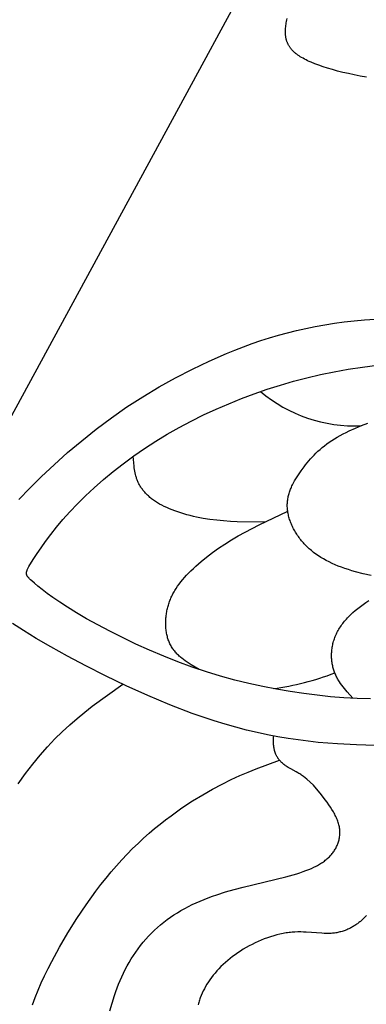
# Model space of a CAD drawing. Extents: x -216 to 196, y -213 to 177.
# Drawn here: x -78 to -49, y -140 to -58 of the extents above; entities that cross this region are included whole.
import ezdxf

# ---------------------------------------------------------------- set-up
doc = ezdxf.new("R2010")
doc.units = 0
doc.header["$MEASUREMENT"] = 0
doc.layers.add('DV1_LAYER_1', color=18, linetype='CONTINUOUS')

msp = doc.modelspace()

# ---------------------------------------------------------------- linework, layer by layer
at = {"layer": 'DV1_LAYER_1', "color": 5, "linetype": 'Continuous'}
for points in [[(-140.438, -212.807), (-144.843, -212.807), (-17.986, 20.921), (124.437, -212.807)], [(-49.069, -62.677), (-49.588, -62.587), (-50.091, -62.49), (-50.576, -62.388), (-51.042, -62.281), (-51.488, -62.17), (-51.914, -62.054), (-52.318, -61.935), (-52.699, -61.814), (-53.057, -61.69), (-53.392, -61.564), (-53.701, -61.436), (-53.846, -61.372), (-53.986, -61.308), (-54.119, -61.242), (-54.247, -61.177), (-54.369, -61.11), (-54.486, -61.043), (-54.597, -60.976), (-54.702, -60.907), (-54.802, -60.838), (-54.897, -60.768), (-54.987, -60.697), (-55.03, -60.661), (-55.071, -60.625), (-55.112, -60.588), (-55.151, -60.552), (-55.189, -60.515), (-55.226, -60.478), (-55.261, -60.44), (-55.295, -60.402), (-55.329, -60.364), (-55.361, -60.326), (-55.391, -60.287), (-55.421, -60.248), (-55.45, -60.209), (-55.477, -60.17), (-55.504, -60.13), (-55.529, -60.089), (-55.553, -60.049), (-55.576, -60.008), (-55.598, -59.967), (-55.619, -59.925), (-55.639, -59.883), (-55.658, -59.84), (-55.676, -59.798), (-55.693, -59.755), (-55.709, -59.711), (-55.723, -59.667), (-55.737, -59.623), (-55.75, -59.578), (-55.762, -59.533), (-55.773, -59.487), (-55.784, -59.441), (-55.793, -59.394), (-55.801, -59.347), (-55.809, -59.3), (-55.815, -59.252), (-55.821, -59.204), (-55.826, -59.155), (-55.83, -59.106), (-55.835, -59.006), (-55.837, -58.904), (-55.836, -58.8), (-55.832, -58.695), (-55.824, -58.587), (-55.814, -58.478), (-55.8, -58.367), (-55.783, -58.254), (-55.764, -58.14), (-55.741, -58.024), (-55.716, -57.906), (-55.687, -57.787)], [(-78.082, -97.943), (-77.174, -97.009), (-76.188, -96.036), (-75.132, -95.04), (-74.014, -94.035), (-72.842, -93.037), (-71.622, -92.062), (-70.361, -91.121), (-69.065, -90.221), (-67.737, -89.362), (-66.381, -88.547), (-65.003, -87.777), (-63.605, -87.055), (-62.192, -86.383), (-60.768, -85.763), (-60.053, -85.472), (-59.335, -85.196), (-58.613, -84.933), (-57.886, -84.685), (-57.153, -84.451), (-56.413, -84.231), (-55.664, -84.027), (-54.905, -83.837), (-54.136, -83.663), (-53.354, -83.505), (-52.56, -83.363), (-51.751, -83.236), (-50.928, -83.126), (-50.087, -83.033), (-49.229, -82.956), (-48.353, -82.897)], [(-48.726, -114.589), (-49.845, -114.555), (-50.959, -114.496), (-52.071, -114.411), (-53.185, -114.299), (-54.304, -114.16), (-55.434, -113.993), (-56.576, -113.797), (-57.73, -113.571), (-58.894, -113.314), (-60.066, -113.025), (-61.246, -112.701), (-62.43, -112.342), (-63.617, -111.946), (-64.807, -111.512), (-65.994, -111.041), (-67.17, -110.539), (-68.32, -110.016), (-69.434, -109.482), (-70.498, -108.944), (-71.501, -108.414), (-72.43, -107.899), (-73.273, -107.408), (-74.02, -106.951), (-74.676, -106.528), (-75.245, -106.14), (-75.734, -105.787), (-76.149, -105.469), (-76.497, -105.188), (-76.784, -104.943), (-77.016, -104.734), (-77.114, -104.644), (-77.199, -104.561), (-77.237, -104.521), (-77.271, -104.483), (-77.288, -104.465), (-77.303, -104.446), (-77.318, -104.428), (-77.332, -104.41), (-77.345, -104.393), (-77.357, -104.375), (-77.369, -104.357), (-77.38, -104.34), (-77.39, -104.322), (-77.399, -104.305), (-77.403, -104.296), (-77.408, -104.288), (-77.411, -104.279), (-77.415, -104.27), (-77.419, -104.261), (-77.422, -104.253), (-77.425, -104.244), (-77.428, -104.235), (-77.431, -104.226), (-77.434, -104.217), (-77.436, -104.208), (-77.438, -104.2), (-77.44, -104.191), (-77.442, -104.182), (-77.443, -104.172), (-77.445, -104.163), (-77.446, -104.154), (-77.447, -104.145), (-77.448, -104.136), (-77.448, -104.126), (-77.449, -104.117), (-77.449, -104.107), (-77.449, -104.098), (-77.449, -104.088), (-77.448, -104.079), (-77.448, -104.069), (-77.447, -104.059), (-77.446, -104.049), (-77.445, -104.039), (-77.443, -104.029), (-77.44, -104.008), (-77.436, -103.987), (-77.431, -103.965), (-77.425, -103.943), (-77.418, -103.921), (-77.411, -103.898), (-77.403, -103.874), (-77.394, -103.85), (-77.384, -103.825), (-77.362, -103.774), (-77.337, -103.719), (-77.308, -103.662), (-77.276, -103.602), (-77.241, -103.538), (-77.161, -103.399), (-76.843, -102.882), (-76.565, -102.456), (-76.235, -101.974), (-75.854, -101.443), (-75.422, -100.87), (-74.939, -100.263), (-74.406, -99.63), (-73.823, -98.977), (-73.191, -98.312), (-72.513, -97.639), (-71.79, -96.963), (-71.025, -96.288), (-70.221, -95.618), (-69.38, -94.958), (-68.504, -94.312), (-67.596, -93.684), (-66.659, -93.077), (-65.695, -92.494), (-64.707, -91.934), (-63.698, -91.398), (-62.671, -90.888), (-61.628, -90.404), (-60.572, -89.946), (-59.507, -89.515), (-58.434, -89.111), (-57.353, -88.736), (-56.261, -88.388), (-55.157, -88.068), (-54.039, -87.776), (-52.906, -87.512), (-51.756, -87.275), (-50.587, -87.066), (-49.399, -86.884), (-48.193, -86.733)], [(-48.694, -104.299), (-49.347, -104.146), (-49.977, -103.981), (-50.282, -103.894), (-50.579, -103.803), (-50.869, -103.707), (-51.15, -103.608), (-51.423, -103.504), (-51.686, -103.395), (-51.941, -103.281), (-52.187, -103.163), (-52.424, -103.041), (-52.652, -102.913), (-52.872, -102.782), (-53.084, -102.645), (-53.287, -102.504), (-53.483, -102.359), (-53.577, -102.285), (-53.67, -102.209), (-53.76, -102.133), (-53.849, -102.055), (-53.935, -101.977), (-54.02, -101.897), (-54.103, -101.816), (-54.183, -101.734), (-54.262, -101.651), (-54.339, -101.566), (-54.414, -101.481), (-54.487, -101.395), (-54.558, -101.307), (-54.627, -101.219), (-54.695, -101.129), (-54.76, -101.039), (-54.824, -100.947), (-54.885, -100.855), (-54.944, -100.762), (-55.002, -100.669), (-55.057, -100.575), (-55.11, -100.48), (-55.161, -100.384), (-55.209, -100.288), (-55.256, -100.192), (-55.3, -100.095), (-55.342, -99.998), (-55.382, -99.901), (-55.419, -99.803), (-55.454, -99.706), (-55.487, -99.608), (-55.517, -99.51), (-55.544, -99.412), (-55.57, -99.314), (-55.593, -99.216), (-55.613, -99.118), (-55.631, -99.021), (-55.646, -98.923), (-55.658, -98.826), (-55.668, -98.73), (-55.675, -98.634), (-55.68, -98.538), (-55.682, -98.443), (-55.681, -98.348), (-55.677, -98.254), (-55.671, -98.161), (-55.662, -98.068), (-55.65, -97.975), (-55.636, -97.884), (-55.62, -97.793), (-55.601, -97.702), (-55.58, -97.612), (-55.556, -97.522), (-55.53, -97.433), (-55.502, -97.344), (-55.472, -97.256), (-55.44, -97.168), (-55.406, -97.08), (-55.37, -96.993), (-55.332, -96.906), (-55.293, -96.82), (-55.252, -96.733), (-55.164, -96.562), (-55.071, -96.392), (-54.971, -96.222), (-54.867, -96.054), (-54.758, -95.886), (-54.528, -95.552), (-54.284, -95.219), (-54.156, -95.053), (-54.024, -94.888), (-53.887, -94.724), (-53.745, -94.561), (-53.598, -94.399), (-53.445, -94.239), (-53.286, -94.08), (-53.119, -93.922), (-52.946, -93.767), (-52.766, -93.613), (-52.578, -93.462), (-52.381, -93.312), (-52.176, -93.166), (-51.962, -93.022), (-51.739, -92.88), (-51.507, -92.742), (-51.269, -92.606), (-51.024, -92.475), (-50.773, -92.346), (-50.518, -92.222), (-50, -91.986), (-49.476, -91.769), (-48.955, -91.572)], [(-57.56, -99.833), (-59.858, -99.802), (-60.43, -99.775), (-61, -99.737), (-61.567, -99.683), (-62.133, -99.612), (-62.694, -99.522), (-62.972, -99.47), (-63.248, -99.414), (-63.521, -99.353), (-63.79, -99.287), (-64.054, -99.218), (-64.314, -99.144), (-64.569, -99.067), (-64.817, -98.986), (-65.059, -98.901), (-65.294, -98.813), (-65.52, -98.722), (-65.739, -98.627), (-65.949, -98.529), (-66.149, -98.428), (-66.339, -98.325), (-66.519, -98.219), (-66.606, -98.164), (-66.69, -98.11), (-66.771, -98.054), (-66.851, -97.998), (-66.928, -97.942), (-67.003, -97.885), (-67.075, -97.827), (-67.146, -97.769), (-67.214, -97.71), (-67.28, -97.651), (-67.343, -97.592), (-67.405, -97.531), (-67.465, -97.471), (-67.522, -97.41), (-67.578, -97.348), (-67.631, -97.286), (-67.683, -97.224), (-67.732, -97.161), (-67.78, -97.098), (-67.825, -97.035), (-67.869, -96.971), (-67.911, -96.907), (-67.951, -96.843), (-67.99, -96.778), (-68.026, -96.713), (-68.061, -96.648), (-68.094, -96.582), (-68.125, -96.517), (-68.155, -96.451), (-68.183, -96.384), (-68.21, -96.318), (-68.235, -96.251), (-68.258, -96.185), (-68.281, -96.118), (-68.301, -96.051), (-68.321, -95.983), (-68.356, -95.848), (-68.387, -95.712), (-68.414, -95.576), (-68.437, -95.439), (-68.456, -95.302), (-68.473, -95.165), (-68.499, -94.888), (-68.535, -94.334)], [(-63.044, -112.142), (-63.713, -111.741), (-63.876, -111.638), (-64.036, -111.532), (-64.192, -111.423), (-64.345, -111.312), (-64.492, -111.196), (-64.564, -111.137), (-64.634, -111.077), (-64.703, -111.016), (-64.771, -110.954), (-64.836, -110.89), (-64.9, -110.825), (-64.963, -110.759), (-65.023, -110.691), (-65.082, -110.622), (-65.138, -110.551), (-65.193, -110.479), (-65.245, -110.405), (-65.295, -110.329), (-65.343, -110.252), (-65.388, -110.173), (-65.431, -110.092), (-65.472, -110.01), (-65.51, -109.926), (-65.547, -109.84), (-65.58, -109.753), (-65.612, -109.665), (-65.641, -109.575), (-65.669, -109.485), (-65.694, -109.393), (-65.716, -109.3), (-65.737, -109.206), (-65.756, -109.111), (-65.772, -109.015), (-65.786, -108.919), (-65.799, -108.822), (-65.809, -108.724), (-65.817, -108.626), (-65.823, -108.528), (-65.827, -108.429), (-65.829, -108.329), (-65.829, -108.23), (-65.827, -108.13), (-65.824, -108.03), (-65.818, -107.93), (-65.81, -107.831), (-65.801, -107.731), (-65.79, -107.632), (-65.777, -107.533), (-65.762, -107.434), (-65.745, -107.336), (-65.726, -107.238), (-65.706, -107.141), (-65.684, -107.045), (-65.66, -106.949), (-65.635, -106.853), (-65.607, -106.758), (-65.578, -106.663), (-65.546, -106.569), (-65.513, -106.475), (-65.478, -106.382), (-65.441, -106.289), (-65.402, -106.196), (-65.361, -106.103), (-65.318, -106.011), (-65.273, -105.919), (-65.225, -105.827), (-65.176, -105.735), (-65.125, -105.644), (-65.071, -105.552), (-64.958, -105.369), (-64.835, -105.187), (-64.704, -105.004), (-64.564, -104.82), (-64.414, -104.636), (-64.255, -104.452), (-64.086, -104.266), (-63.907, -104.079), (-63.719, -103.89), (-63.522, -103.702), (-63.317, -103.512), (-63.103, -103.323), (-62.882, -103.134), (-62.418, -102.757), (-61.928, -102.385), (-61.415, -102.02), (-60.884, -101.665), (-60.337, -101.321), (-59.777, -100.991), (-59.207, -100.673), (-58.627, -100.367), (-58.04, -100.069), (-55.645, -98.931)], [(-50.224, -114.538), (-50.695, -114.007), (-50.92, -113.735), (-51.029, -113.596), (-51.134, -113.455), (-51.236, -113.311), (-51.333, -113.164), (-51.379, -113.09), (-51.425, -113.015), (-51.469, -112.938), (-51.511, -112.861), (-51.553, -112.783), (-51.592, -112.704), (-51.63, -112.624), (-51.667, -112.542), (-51.702, -112.46), (-51.735, -112.376), (-51.766, -112.291), (-51.795, -112.205), (-51.822, -112.118), (-51.848, -112.029), (-51.871, -111.939), (-51.892, -111.848), (-51.911, -111.756), (-51.928, -111.663), (-51.943, -111.569), (-51.956, -111.474), (-51.967, -111.378), (-51.975, -111.282), (-51.981, -111.184), (-51.985, -111.086), (-51.987, -110.988), (-51.986, -110.889), (-51.983, -110.789), (-51.977, -110.689), (-51.969, -110.589), (-51.959, -110.488), (-51.946, -110.387), (-51.93, -110.286), (-51.912, -110.184), (-51.892, -110.083), (-51.868, -109.981), (-51.843, -109.88), (-51.814, -109.779), (-51.783, -109.677), (-51.749, -109.576), (-51.712, -109.475), (-51.673, -109.375), (-51.63, -109.275), (-51.585, -109.175), (-51.537, -109.076), (-51.486, -108.977), (-51.432, -108.879), (-51.375, -108.782), (-51.316, -108.685), (-51.253, -108.588), (-51.188, -108.492), (-51.121, -108.397), (-51.05, -108.302), (-50.977, -108.208), (-50.901, -108.115), (-50.823, -108.022), (-50.742, -107.929), (-50.659, -107.838), (-50.573, -107.747), (-50.394, -107.567), (-50.205, -107.389), (-50.007, -107.214), (-49.801, -107.042), (-49.585, -106.873), (-49.361, -106.707), (-49.128, -106.543), (-48.888, -106.383)], [(-48.351, -118.475), (-49.903, -118.442), (-51.491, -118.361), (-53.116, -118.224), (-53.941, -118.133), (-54.776, -118.024), (-55.62, -117.898), (-56.474, -117.753), (-57.336, -117.588), (-58.208, -117.402), (-59.089, -117.195), (-59.979, -116.965), (-60.879, -116.711), (-61.788, -116.432), (-62.706, -116.129), (-63.631, -115.803), (-65.485, -115.091), (-67.326, -114.318), (-69.127, -113.505), (-70.861, -112.672), (-72.504, -111.84), (-74.03, -111.029), (-75.411, -110.26), (-76.629, -109.55), (-77.691, -108.899), (-78.609, -108.304)], [(-78.146, -121.694), (-77.527, -120.834), (-76.912, -120.034), (-76.301, -119.289), (-75.69, -118.595), (-75.079, -117.945), (-74.464, -117.336), (-73.845, -116.763), (-73.221, -116.22), (-72.593, -115.704), (-71.962, -115.21), (-70.693, -114.272), (-69.418, -113.368)], [(-53.485, -121.795), (-53.767, -121.544), (-54.052, -121.3), (-54.196, -121.183), (-54.341, -121.072), (-54.488, -120.965), (-54.562, -120.915), (-54.637, -120.866), (-54.712, -120.819), (-54.788, -120.773), (-54.94, -120.687), (-55.396, -120.44), (-55.544, -120.356), (-55.617, -120.312), (-55.689, -120.267), (-55.76, -120.221), (-55.83, -120.172), (-55.899, -120.122), (-55.966, -120.07), (-56.031, -120.015), (-56.095, -119.959), (-56.157, -119.901), (-56.218, -119.84), (-56.247, -119.809), (-56.275, -119.778), (-56.304, -119.746), (-56.331, -119.714), (-56.358, -119.681), (-56.384, -119.647), (-56.41, -119.613), (-56.435, -119.579), (-56.459, -119.544), (-56.483, -119.509), (-56.505, -119.473), (-56.527, -119.437), (-56.549, -119.4), (-56.569, -119.363), (-56.589, -119.325), (-56.608, -119.287), (-56.626, -119.249), (-56.643, -119.209), (-56.66, -119.17), (-56.675, -119.13), (-56.69, -119.089), (-56.703, -119.049), (-56.716, -119.007), (-56.728, -118.965), (-56.739, -118.923), (-56.75, -118.881), (-56.76, -118.838), (-56.769, -118.794), (-56.785, -118.707), (-56.798, -118.618), (-56.809, -118.528), (-56.819, -118.436), (-56.826, -118.344), (-56.832, -118.251), (-56.839, -118.064), (-56.846, -117.684)], [(-76.941, -140.132), (-76.716, -139.52), (-76.474, -138.914), (-76.214, -138.312), (-75.938, -137.712), (-75.647, -137.114), (-75.341, -136.516), (-74.691, -135.317), (-73.993, -134.121), (-73.251, -132.939), (-72.47, -131.779), (-71.654, -130.652), (-71.235, -130.104), (-70.809, -129.567), (-70.376, -129.043), (-69.938, -128.533), (-69.494, -128.038), (-69.045, -127.56), (-68.593, -127.1), (-68.137, -126.657), (-67.679, -126.23), (-67.219, -125.821), (-66.759, -125.429), (-66.299, -125.052), (-65.84, -124.692), (-65.383, -124.348), (-64.93, -124.019), (-64.48, -123.705), (-63.596, -123.122), (-62.737, -122.596), (-61.913, -122.126), (-61.126, -121.708), (-60.375, -121.337), (-59.655, -121.006), (-58.96, -120.707), (-58.285, -120.436), (-56.331, -119.714)], [(-70.492, -140.631), (-70.307, -139.989), (-70.106, -139.354), (-69.998, -139.038), (-69.884, -138.725), (-69.763, -138.414), (-69.636, -138.104), (-69.501, -137.798), (-69.359, -137.493), (-69.208, -137.192), (-69.049, -136.893), (-68.882, -136.598), (-68.707, -136.307), (-68.523, -136.02), (-68.331, -135.738), (-68.132, -135.46), (-67.925, -135.188), (-67.71, -134.921), (-67.487, -134.66), (-67.257, -134.405), (-67.019, -134.157), (-66.774, -133.916), (-66.521, -133.682), (-66.261, -133.456), (-65.994, -133.238), (-65.72, -133.028), (-65.438, -132.827), (-65.15, -132.633), (-64.856, -132.447), (-64.554, -132.268), (-64.247, -132.097), (-63.933, -131.932), (-63.613, -131.774), (-63.287, -131.622), (-62.955, -131.477), (-62.617, -131.338), (-62.274, -131.204), (-61.925, -131.075), (-61.572, -130.952), (-60.849, -130.72), (-60.108, -130.506), (-59.358, -130.306), (-55.792, -129.441), (-55.182, -129.276), (-54.897, -129.192), (-54.627, -129.107), (-54.369, -129.02), (-54.125, -128.932), (-53.893, -128.842), (-53.673, -128.749), (-53.465, -128.655), (-53.268, -128.557), (-53.174, -128.507), (-53.082, -128.456), (-52.993, -128.405), (-52.906, -128.352), (-52.822, -128.299), (-52.741, -128.245), (-52.661, -128.189), (-52.585, -128.133), (-52.51, -128.076), (-52.438, -128.018), (-52.368, -127.959), (-52.3, -127.898), (-52.234, -127.837), (-52.17, -127.774), (-52.108, -127.71), (-52.048, -127.645), (-51.99, -127.578), (-51.934, -127.51), (-51.88, -127.441), (-51.828, -127.371), (-51.778, -127.299), (-51.73, -127.227), (-51.684, -127.153), (-51.641, -127.078), (-51.6, -127.002), (-51.561, -126.925), (-51.524, -126.847), (-51.49, -126.768), (-51.459, -126.688), (-51.43, -126.607), (-51.404, -126.525), (-51.38, -126.442), (-51.359, -126.358), (-51.341, -126.273), (-51.325, -126.188), (-51.313, -126.101), (-51.303, -126.014), (-51.296, -125.926), (-51.293, -125.837), (-51.292, -125.748), (-51.294, -125.658), (-51.3, -125.567), (-51.309, -125.475), (-51.321, -125.383), (-51.337, -125.29), (-51.355, -125.197), (-51.378, -125.103), (-51.403, -125.008), (-51.432, -124.913), (-51.465, -124.817), (-51.501, -124.721), (-51.54, -124.625), (-51.582, -124.528), (-51.627, -124.43), (-51.676, -124.332), (-51.726, -124.234), (-51.78, -124.135), (-51.836, -124.036), (-51.955, -123.837), (-52.083, -123.637), (-52.219, -123.435), (-52.361, -123.232), (-52.51, -123.028), (-52.823, -122.619), (-53.485, -121.795)], [(-49.081, -132.679), (-49.184, -132.794), (-49.29, -132.906), (-49.401, -133.015), (-49.458, -133.068), (-49.517, -133.121), (-49.577, -133.173), (-49.638, -133.224), (-49.7, -133.274), (-49.764, -133.324), (-49.829, -133.372), (-49.895, -133.42), (-49.963, -133.466), (-50.031, -133.512), (-50.101, -133.556), (-50.172, -133.599), (-50.244, -133.641), (-50.318, -133.682), (-50.392, -133.722), (-50.468, -133.76), (-50.545, -133.797), (-50.623, -133.832), (-50.702, -133.866), (-50.782, -133.899), (-50.863, -133.93), (-50.945, -133.959), (-51.029, -133.987), (-51.113, -134.013), (-51.199, -134.037), (-51.285, -134.06), (-51.373, -134.081), (-51.462, -134.1), (-51.551, -134.117), (-51.642, -134.133), (-51.733, -134.146), (-51.826, -134.158), (-51.919, -134.167), (-52.014, -134.174), (-52.109, -134.18), (-52.206, -134.183), (-52.401, -134.184), (-52.6, -134.179), (-52.803, -134.17), (-54.1, -134.075), (-54.329, -134.064), (-54.562, -134.058), (-54.799, -134.058), (-55.04, -134.064), (-55.284, -134.079), (-55.407, -134.09), (-55.532, -134.103), (-55.657, -134.119), (-55.784, -134.138), (-55.911, -134.159), (-56.039, -134.182), (-56.296, -134.236), (-56.556, -134.3), (-56.816, -134.372), (-57.078, -134.453), (-57.339, -134.543), (-57.6, -134.64), (-57.859, -134.744), (-58.116, -134.856), (-58.371, -134.974), (-58.623, -135.099), (-58.871, -135.229), (-59.115, -135.365), (-59.354, -135.506), (-59.587, -135.652), (-59.814, -135.802), (-60.034, -135.956), (-60.248, -136.114), (-60.455, -136.276), (-60.656, -136.441), (-60.849, -136.609), (-61.036, -136.78), (-61.216, -136.954), (-61.389, -137.131), (-61.554, -137.31), (-61.712, -137.49), (-61.863, -137.673), (-62.006, -137.857), (-62.141, -138.043), (-62.269, -138.23), (-62.389, -138.418), (-62.501, -138.606), (-62.604, -138.795), (-62.701, -138.985), (-62.789, -139.175), (-62.87, -139.366), (-62.943, -139.558), (-62.977, -139.653), (-63.009, -139.749), (-63.039, -139.845), (-63.067, -139.942), (-63.094, -140.038), (-63.119, -140.134)]]:
    msp.add_lwpolyline(points, dxfattribs=at)
for centre, radius, start, end in [((-50.073, -79.683), 12.116, 229.71042, 272.62154), ((-59.88, -91.173), 22.769, 277.59443, 291.01609)]:
    msp.add_arc(centre, radius, start, end, dxfattribs=at)

doc.saveas('drawing.dxf')
